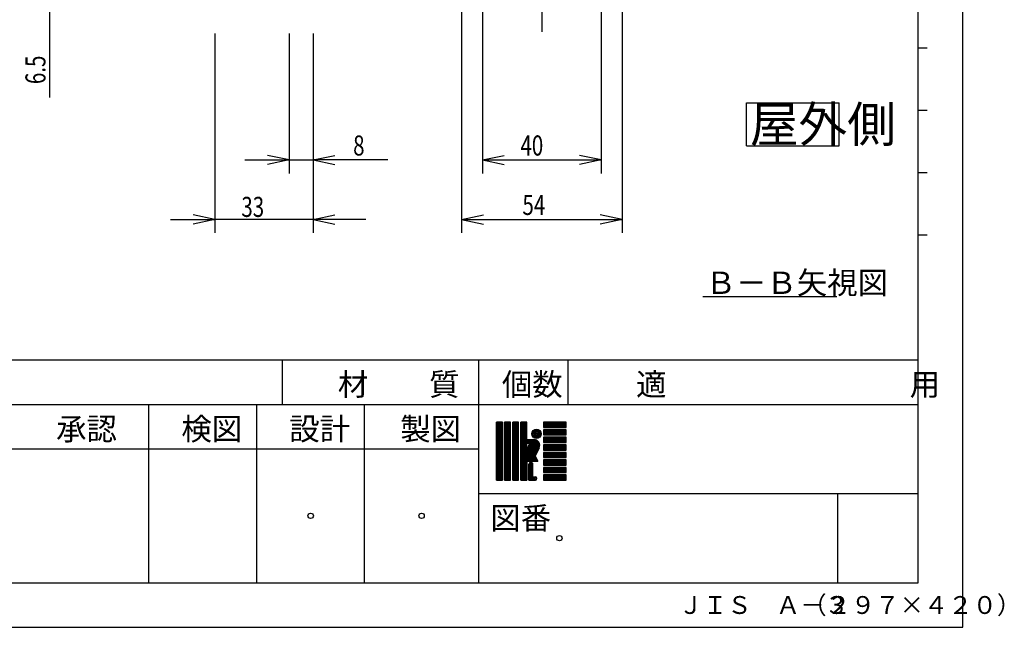
# Model space of a CAD drawing. Extents: x -1 to 1260, y -1 to 891.
# Drawn here: x 916 to 1247, y 22 to 227 of the extents above; entities that cross this region are included whole.
import ezdxf

# ---------------------------------------------------------------- set-up
doc = ezdxf.new("R2010")
doc.units = 0
doc.header["$LTSCALE"] = 3
doc.header["$PDMODE"] = 33
doc.header["$PDSIZE"] = 1.8
doc.linetypes.add('CENTER1', pattern=[20, 17, -1, 1, -1])
doc.layers.add('0_00', color=7, linetype='CONTINUOUS')
doc.layers.add('15_0F', color=7, linetype='CONTINUOUS')
doc.styles.get("Standard").update_dxf_attribs({"font": 'ROMANS', "bigfont": 'BIGFONT'})

msp = doc.modelspace()

# ---------------------------------------------------------------- linework, layer by layer
at = {"layer": '0_00', "color": 3, "linetype": 'CONTINUOUS'}
for p, q in [((1233.511, 22.2), (1233.511, 865.2001)), ((1218.511, 217.2001), (1221.511, 217.2001)), ((1218.511, 196.2001), (1221.511, 196.2001)), ((1218.511, 175.2001), (1221.511, 175.2001)), ((1218.511, 154.2001), (1221.511, 154.2001)), ((1004.6111, 97.2001), (1004.6111, 112.2001)), ((1070.6111, 37.2), (1070.6111, 112.2001)), ((1100.6111, 112.2001), (1100.6111, 97.2001)), ((959.611, 37.2), (959.611, 97.2001)), ((995.911, 37.2), (995.911, 97.2001)), ((1032.211, 37.2), (1032.211, 97.2001)), ((1078.561, 91.2), (1076.6111, 91.2)), ((1076.6111, 71.7), (1076.6111, 91.2)), ((1076.911, 91.2), (1076.911, 71.7)), ((1077.211, 91.2), (1077.211, 71.7)), ((1077.511, 91.2), (1077.511, 71.7)), ((1077.8109, 91.2), (1077.8109, 71.7)), ((1078.1111, 91.2), (1078.1111, 71.7)), ((1078.561, 71.7), (1078.561, 91.2)), ((1081.2911, 91.2), (1079.341, 91.2)), ((1079.341, 71.7), (1079.341, 91.2)), ((1079.6411, 91.2), (1079.6411, 71.7)), ((1079.941, 91.2), (1079.941, 71.7)), ((1080.241, 91.2), (1080.241, 71.7)), ((1080.541, 91.2), (1080.541, 71.7)), ((1080.841, 91.2), (1080.841, 71.7)), ((1081.1411, 91.2), (1081.1411, 71.7)), ((1081.2911, 71.7), (1081.2911, 91.2)), ((1084.021, 91.2), (1082.0711, 91.2)), ((1082.0711, 71.7), (1082.0711, 91.2)), ((1082.3709, 91.2), (1082.3709, 71.7)), ((1082.6711, 91.2), (1082.6711, 71.7)), ((1082.9711, 91.2), (1082.9711, 71.7)), ((1083.271, 91.2), (1083.271, 71.7)), ((1083.5711, 91.2), (1083.5711, 71.7)), ((1083.8709, 91.2), (1083.8709, 71.7)), ((1084.021, 71.7), (1084.021, 91.2)), ((1086.7511, 91.2), (1084.801, 91.2)), ((1084.801, 71.7), (1084.801, 91.2)), ((1085.101, 91.2), (1085.101, 71.7)), ((1085.4011, 91.2), (1085.4011, 71.7)), ((1085.7009, 91.2), (1085.7009, 71.7)), ((1086.0008, 91.2), (1086.0008, 71.7)), ((1086.301, 91.2), (1086.301, 71.7)), ((1086.601, 91.2), (1086.601, 71.7)), ((1086.7511, 85.3501), (1086.7511, 91.2)), ((1100.011, 91.2), (1092.4061, 91.2)), ((1092.4061, 91.2), (1092.4061, 89.4451)), ((1092.4061, 90.9451), (1100.011, 90.9451)), ((1092.4061, 90.645), (1100.011, 90.645)), ((1092.4061, 90.345), (1100.011, 90.345)), ((1092.4061, 90.0451), (1100.011, 90.0451)), ((1092.4061, 89.7451), (1100.011, 89.7451)), ((1100.011, 89.4451), (1100.011, 91.2)), ((1092.4061, 89.4451), (1100.011, 89.4451)), ((1100.011, 88.665), (1092.4061, 88.665)), ((1092.4061, 88.665), (1092.4061, 86.9101)), ((1092.4061, 88.4101), (1100.011, 88.4101)), ((1092.4061, 88.11), (1100.011, 88.11)), ((1092.4061, 87.81), (1100.011, 87.81)), ((1092.4061, 87.5101), (1100.011, 87.5101)), ((1092.4061, 87.2101), (1100.011, 87.2101)), ((1092.4061, 86.9101), (1100.011, 86.9101)), ((1100.011, 86.9101), (1100.011, 88.665)), ((1088.5957, 85.2643), (1086.6388, 81.2521)), ((1089.2498, 85.2367), (1086.7053, 80.0197)), ((1088.9374, 85.2802), (1086.7329, 80.7607)), ((1086.7511, 85.3501), (1089.1886, 85.3501)), ((1088.3496, 85.08), (1086.7511, 85.08)), ((1088.2355, 84.7801), (1086.7511, 84.7801)), ((1087.9926, 84.4801), (1086.7511, 84.4801)), ((1086.7511, 84.1801), (1087.8333, 84.1801)), ((1086.7511, 81.9611), (1087.8334, 84.1801)), ((1086.7511, 81.9613), (1086.7511, 84.1801)), ((1089.5665, 85.2017), (1086.8386, 79.6087)), ((1089.8761, 85.1521), (1087.1534, 79.5697)), ((1090.1371, 85.0026), (1087.4908, 79.5774)), ((1090.4008, 84.8596), (1087.879, 79.6887)), ((1090.6029, 84.5893), (1088.1454, 79.5508)), ((1090.8083, 84.3258), (1088.4914, 79.5758)), ((1090.9896, 84.0133), (1088.8107, 79.5458)), ((1091.0859, 83.5262), (1089.1502, 79.5579)), ((1100.011, 86.13), (1092.4061, 86.13)), ((1092.4061, 86.13), (1092.4061, 84.3751)), ((1100.011, 85.8751), (1092.4061, 85.8751)), ((1100.011, 85.575), (1092.4061, 85.575)), ((1100.011, 85.275), (1092.4061, 85.275)), ((1100.011, 84.9751), (1092.4061, 84.9751)), ((1100.011, 84.6751), (1092.4061, 84.6751)), ((1092.4061, 84.3751), (1100.011, 84.3751)), ((1100.011, 83.595), (1092.4061, 83.595)), ((1092.4061, 83.595), (1092.4061, 81.8401)), ((1092.4061, 83.3401), (1100.011, 83.3401)), ((1092.4061, 83.04), (1100.011, 83.04)), ((1100.011, 84.3751), (1100.011, 86.13)), ((1100.011, 81.8401), (1100.011, 83.595)), ((912.511, 82.2001), (1070.6111, 82.2001)), ((1089.7204, 79.5787), (1086.7744, 79.5787)), ((1090.941, 82.5453), (1089.6047, 79.8055)), ((1089.605, 79.8056), (1090.4561, 78.1351)), ((1092.4061, 82.74), (1100.011, 82.74)), ((1092.4061, 82.4401), (1100.011, 82.4401)), ((1092.4061, 82.1401), (1100.011, 82.1401)), ((1092.4061, 81.8401), (1100.011, 81.8401)), ((1100.011, 81.06), (1092.4061, 81.06)), ((1092.4061, 81.06), (1092.4061, 79.305)), ((1092.4061, 80.8051), (1100.011, 80.8051)), ((1092.4061, 80.505), (1100.011, 80.505)), ((1092.4061, 80.205), (1100.011, 80.205)), ((1092.4061, 79.9051), (1100.011, 79.9051)), ((1092.4061, 79.6051), (1100.011, 79.6051)), ((1100.011, 79.305), (1100.011, 81.06)), ((1086.7511, 78.1351), (1090.4561, 78.1351)), ((1086.7511, 78.1351), (1086.7511, 71.7)), ((1089.8939, 79.2384), (1086.7779, 79.2384)), ((1090.1032, 78.8278), (1086.7853, 78.8278)), ((1090.2825, 78.4758), (1086.7853, 78.4758)), ((1087.5311, 71.7), (1087.5311, 77.0626)), ((1087.8311, 71.7), (1087.8311, 77.0626)), ((1088.1312, 71.7), (1088.1312, 77.0626)), ((1088.431, 71.7), (1088.431, 77.0626)), ((1088.7309, 71.7), (1088.7309, 77.0626)), ((1088.8375, 72.7725), (1088.8375, 77.0626)), ((1092.4061, 79.305), (1100.011, 79.305)), ((1100.011, 78.525), (1092.4061, 78.525)), ((1092.4061, 78.525), (1092.4061, 76.77)), ((1092.4061, 78.2701), (1100.011, 78.2701)), ((1092.4061, 77.97), (1100.011, 77.97)), ((1092.4061, 77.67), (1100.011, 77.67)), ((1092.4061, 77.3701), (1100.011, 77.3701)), ((1092.4061, 77.0701), (1100.011, 77.0701)), ((1092.4061, 76.77), (1100.011, 76.77)), ((1100.011, 76.77), (1100.011, 78.525)), ((1100.011, 75.99), (1092.4061, 75.99)), ((1092.4061, 75.99), (1092.4061, 74.235)), ((1092.4061, 75.735), (1100.011, 75.735)), ((1092.4061, 75.435), (1100.011, 75.435)), ((1092.4061, 75.135), (1100.011, 75.135)), ((1092.4061, 74.8351), (1100.011, 74.8351)), ((1092.4061, 74.5351), (1100.011, 74.5351)), ((1092.4061, 74.235), (1100.011, 74.235)), ((1100.011, 73.455), (1092.4061, 73.455)), ((1092.4061, 73.455), (1092.4061, 71.7)), ((1092.4061, 73.2), (1100.011, 73.2)), ((1092.4061, 72.9), (1100.011, 72.9)), ((1100.011, 74.235), (1100.011, 75.99)), ((1100.011, 71.7), (1100.011, 73.455)), ((1076.6111, 71.7), (1078.561, 71.7)), ((1079.341, 71.7), (1081.2911, 71.7)), ((1082.0711, 71.7), (1084.021, 71.7)), ((1084.801, 71.7), (1086.7511, 71.7)), ((1087.5311, 71.7), (1089.676, 71.7)), ((1088.8375, 72.7725), (1089.676, 72.7725)), ((1088.8375, 72.4725), (1089.676, 72.4725)), ((1088.8375, 72.1725), (1089.676, 72.1725)), ((1088.8375, 71.8725), (1089.676, 71.8725)), ((1092.4061, 72.6), (1100.011, 72.6)), ((1092.4061, 72.3001), (1100.011, 72.3001)), ((1092.4061, 72.0001), (1100.011, 72.0001)), ((1092.4061, 71.7), (1100.011, 71.7)), ((1070.6111, 67.2), (1218.511, 67.2)), ((1191.511, 37.2), (1191.511, 67.2)), ((39.6905, 22.2), (1233.511, 22.2))]:
    msp.add_line(p, q, dxfattribs=at)
at = {"layer": '0_00', "color": 7, "linetype": 'CONTINUOUS'}
for p, q in [((1218.511, 37.2), (1218.511, 851.7001)), ((54.6905, 112.2001), (1218.511, 112.2001)), ((812.761, 97.2001), (1218.511, 97.2001)), ((54.6905, 37.2), (1218.511, 37.2))]:
    msp.add_line(p, q, dxfattribs=at)
at = {"layer": '0_00', "color": 4, "linetype": 'CONTINUOUS'}
for p, q in [((1160.6689, 198.6348), (1191.8688, 198.6348)), ((1160.6689, 184.2348), (1160.6689, 198.6348)), ((1191.8688, 184.2348), (1191.8688, 198.6348)), ((1160.6689, 184.2348), (1191.8688, 184.2348))]:
    msp.add_line(p, q, dxfattribs=at)
at = {"layer": '0_00', "color": 3, "linetype": 'CONTINUOUS'}
for radius in [1.56, 1.3244, 1.0256, 0.7027, 0.344, 0.1699]:
    msp.add_circle((1090.066, 87.3), radius, dxfattribs=at)
for centre, radius, start, end in [((1089.1886, 83.4001), 1.95, 333.9999, 450), ((1088.1842, 77.0626), 0.6532, 0, 180), ((1088.2811, 77.0626), 0.45, 0, 180), ((1088.2811, 77.0626), 0.15, 0, 180), ((1089.676, 72.2363), 0.5362, 270, 450), ((1089.676, 72.1725), 0.3, 270, 450)]:
    msp.add_arc(centre, radius, start, end, dxfattribs=at)
at = {"layer": '0_00', "color": 2}
for p in [(1014.061, 59.7001), (1051.411, 59.7001), (1097.761, 52.2)]:
    msp.add_point(p, dxfattribs=at)
at = {"layer": '15_0F', "color": 6, "linetype": 'CENTER1'}
msp.add_line((1091.8539, 393.4937), (1091.8539, 219.757), dxfattribs=at)
at = {"layer": '15_0F', "color": 6, "linetype": 'CONTINUOUS'}
for p, q in [((1064.8539, 255.3478), (1064.8539, 154.9236)), ((1071.8538, 255.3478), (1071.8538, 174.9237)), ((1111.8539, 255.3478), (1111.8539, 174.9237)), ((1118.8539, 255.3478), (1118.8539, 154.9236)), ((926.3221, 200.4605), (926.3221, 240.0605)), ((981.8538, 221.9665), (981.8538, 154.9236)), ((1006.8539, 221.9665), (1006.8539, 174.9237)), ((1014.8539, 221.9665), (1014.8539, 174.9237)), ((1014.8539, 216.8878), (1014.8539, 154.9236)), ((991.8539, 179.4236), (1006.8539, 179.4236)), ((1006.8539, 179.4236), (999.5177, 180.983)), ((1006.8539, 179.4236), (999.5177, 177.8643)), ((1006.8539, 179.4236), (1014.8539, 179.4236)), ((1014.8539, 179.4236), (1022.1899, 180.983)), ((1040.0539, 179.4236), (1014.8539, 179.4236)), ((1014.8539, 179.4236), (1022.1899, 177.8643)), ((1071.8538, 179.4236), (1079.1899, 180.983)), ((1071.8538, 179.4236), (1111.8539, 179.4236)), ((1071.8538, 179.4236), (1079.1899, 177.8643)), ((1111.8539, 179.4236), (1104.5177, 180.983)), ((1111.8539, 179.4236), (1104.5177, 177.8643)), ((966.8539, 159.4236), (981.8538, 159.4236)), ((981.8538, 159.4236), (974.5177, 160.983)), ((981.8538, 159.4236), (974.5177, 157.8643)), ((1014.8539, 159.4236), (981.8538, 159.4236)), ((1014.8539, 159.4236), (1022.1899, 160.983)), ((1032.5753, 159.4236), (1014.8539, 159.4236)), ((1014.8539, 159.4236), (1022.1899, 157.8643)), ((1064.8539, 159.4236), (1072.19, 160.983)), ((1064.8539, 159.4236), (1118.8539, 159.4236)), ((1064.8539, 159.4236), (1072.19, 157.8643)), ((1118.8539, 159.4236), (1111.5177, 160.983)), ((1118.8539, 159.4236), (1111.5177, 157.8643))]:
    msp.add_line(p, q, dxfattribs=at)
at = {"layer": '15_0F', "color": 4, "linetype": 'CONTINUOUS'}
msp.add_line((1146.0665, 133.4628), (1191.0665, 133.4628), dxfattribs=at)

# ---------------------------------------------------------------- texts
at = {"layer": '0_00', "color": 2}
msp.add_text('屋外側', height=12, dxfattribs=at).set_placement((1161.8689, 185.4348))
at = {"layer": '0_00', "color": 7}
for s, height, p in [('材\u3000\u3000質', 7.5, (1023.211, 100.2001)), ('個数', 7.5, (1078.4111, 100.2001)), ('適\u3000\u3000\u3000\u3000\u3000\u3000\u3000\u3000用', 7.5, (1123.561, 100.2001)), ('承認', 7.5, (928.3942, 85.2001)), ('検図', 7.5, (970.5611, 85.2001)), ('設計', 7.5, (1006.861, 85.2001)), ('製図', 7.5, (1044.211, 85.2001)), ('図番', 7.5, (1074.511, 55.2)), ('（２９７×４２０）', 6, (1179.4986, 26.6983)), ('ＪＩＳ\u3000Ａ－３', 6, (1137.8712, 26.7))]:
    msp.add_text(s, height=height, dxfattribs=at).set_placement(p)
at = {"layer": '15_0F', "color": 7, "width": 0.75}
msp.add_text('6.5', height=6.75, rotation=90, dxfattribs=at).set_placement((924.8221, 204.9605))
for s, p in [('8', (1028.3538, 180.9237)), ('40', (1084.6538, 180.9237)), ('33', (990.7397, 160.2697)), ('54', (1085.3281, 160.9236))]:
    msp.add_text(s, height=6.75, dxfattribs=at).set_placement(p)
at = {"layer": '15_0F', "color": 7}
msp.add_text('Ｂ－Ｂ矢視図', height=7.5, dxfattribs=at).set_placement((1146.9663, 134.3628))

doc.saveas('drawing.dxf')
